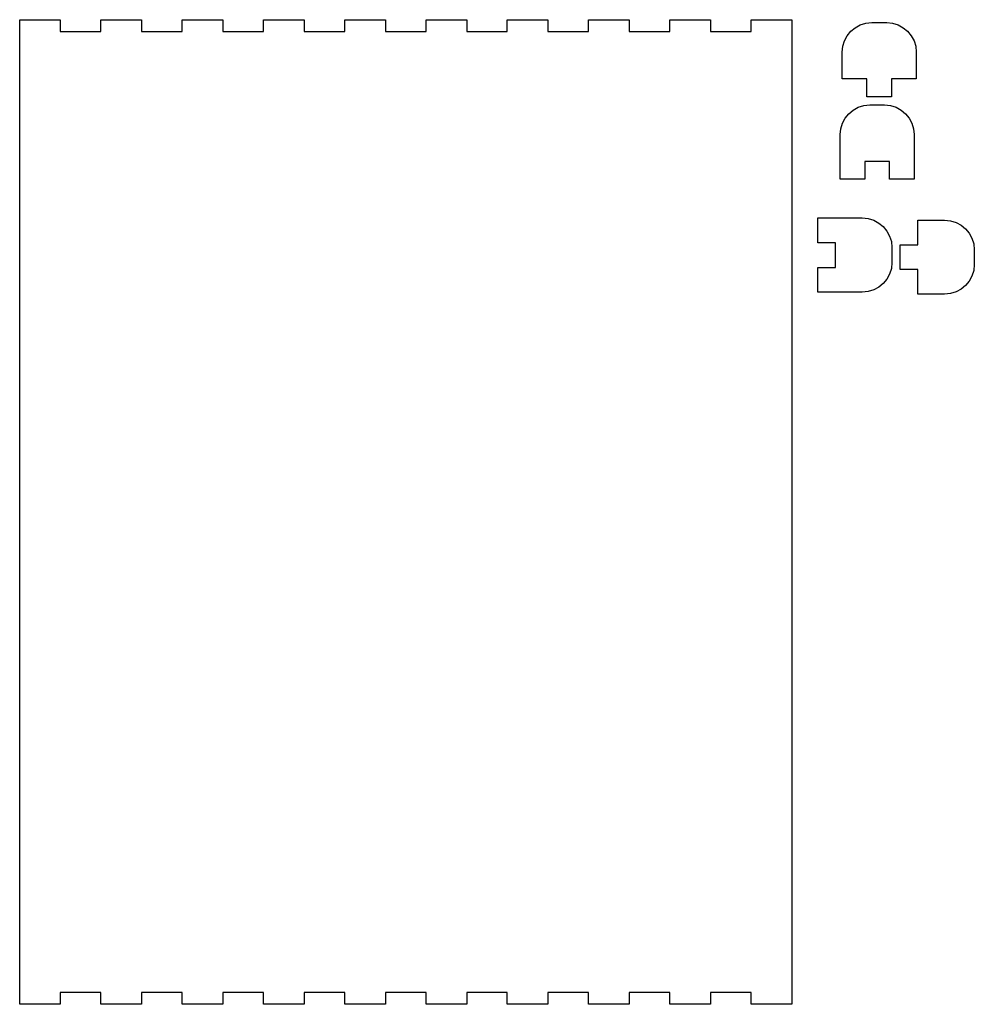
# Model space of a CAD drawing. Extents: x 1 to 323, y 357 to 689.
import ezdxf

# ---------------------------------------------------------------- set-up
doc = ezdxf.new("R2010")
doc.units = 0

msp = doc.modelspace()

# ---------------------------------------------------------------- linework, layer by layer
at = {"layer": 'Layer 1'}
for p, q in [((0.999777, 357), (0.999777, 689)), ((0.999777, 689), (14.7056, 689)), ((14.7056, 689), (14.7056, 685)), ((28.4114, 685), (28.4114, 689)), ((28.4114, 689), (42.1172, 689)), ((42.1172, 689), (42.1172, 685)), ((55.823, 685), (55.823, 689)), ((55.823, 689), (69.5288, 689)), ((69.5288, 689), (69.5288, 685)), ((83.2346, 685), (83.2346, 689)), ((83.2346, 689), (96.9404, 689)), ((96.9404, 689), (96.9404, 685)), ((110.646, 685), (110.646, 689)), ((110.646, 689), (124.352, 689)), ((124.352, 689), (124.352, 685)), ((138.058, 685), (138.058, 689)), ((138.058, 689), (151.764, 689)), ((151.764, 689), (151.764, 685)), ((165.469, 685), (165.469, 689)), ((165.469, 689), (179.175, 689)), ((179.175, 689), (179.175, 685)), ((192.881, 685), (192.881, 689)), ((192.881, 689), (206.587, 689)), ((206.587, 689), (206.587, 685)), ((220.293, 685), (220.293, 689)), ((220.293, 689), (233.998, 689)), ((233.998, 689), (233.998, 685)), ((247.704, 685), (247.704, 689)), ((247.704, 689), (261.41, 689)), ((261.41, 689), (261.41, 357)), ((284.522552, 687.223141), (286.399653, 687.805826)), ((286.399653, 687.805826), (288.415, 688.00899)), ((288.415, 688.00899), (293.415, 688.009)), ((293.415, 688.009), (295.430347, 687.805839)), ((295.430347, 687.805839), (297.307448, 687.223157)), ((14.7056, 685), (28.4114, 685)), ((42.1172, 685), (55.823, 685)), ((55.823, 685), (55.823, 685)), ((69.5288, 685), (83.2346, 685)), ((96.9404, 685), (110.646, 685)), ((124.352, 685), (138.058, 685)), ((151.764, 685), (165.469, 685)), ((179.175, 685), (192.881, 685)), ((206.587, 685), (220.293, 685)), ((233.998, 685), (247.704, 685)), ((280.122845, 683.600089), (281.343935, 685.08006)), ((281.343935, 685.08006), (282.823908, 686.301148)), ((282.823908, 686.301148), (284.522552, 687.223141)), ((297.307448, 687.223157), (299.006092, 686.301165)), ((299.006092, 686.301165), (300.486065, 685.080078)), ((300.486065, 685.080078), (301.707155, 683.600106)), ((278.618165, 680.024346), (279.200851, 681.901447)), ((279.200851, 681.901447), (280.122845, 683.600089)), ((301.707155, 683.600106), (302.629149, 681.901462)), ((302.629149, 681.901462), (303.211835, 680.024359)), ((278.415, 678.009), (278.618165, 680.024346)), ((278.415, 669.009), (278.415, 678.009)), ((303.211835, 680.024359), (303.415, 678.00901)), ((303.415, 678.00901), (303.415, 669.009)), ((286.748, 669.009), (278.415, 669.009)), ((286.748, 663.009), (286.748, 669.009)), ((303.415, 669.009), (295.081, 669.009)), ((295.081, 669.009), (295.081, 663.009)), ((295.081, 663.009), (286.748, 663.009)), ((280.631931, 657.310069), (282.111904, 658.531158)), ((282.111904, 658.531158), (283.810548, 659.453151)), ((283.810548, 659.453151), (285.68765, 660.035836)), ((285.68765, 660.035836), (287.703, 660.239)), ((287.703, 660.239), (292.703, 660.239)), ((292.703, 660.239), (294.71835, 660.035836)), ((294.71835, 660.035836), (296.595452, 659.453151)), ((296.595452, 659.453151), (298.294096, 658.531158)), ((298.294096, 658.531158), (299.774069, 657.310069)), ((277.906164, 652.25435), (278.488849, 654.131452)), ((278.488849, 654.131452), (279.410842, 655.830096)), ((279.410842, 655.830096), (280.631931, 657.310069)), ((299.774069, 657.310069), (300.995158, 655.830096)), ((300.995158, 655.830096), (301.917151, 654.131452)), ((301.917151, 654.131452), (302.499836, 652.25435)), ((277.703, 650.239), (277.906164, 652.25435)), ((302.499836, 652.25435), (302.703, 650.239)), ((277.703, 635.239), (277.703, 650.239)), ((302.703, 650.239), (302.703, 635.239)), ((294.369, 641.239), (286.036, 641.239)), ((286.036, 641.239), (286.036, 635.239)), ((294.369, 635.239), (294.369, 641.239)), ((286.036, 635.239), (277.703, 635.239)), ((302.703, 635.239), (294.369, 635.239)), ((270.201, 613.807), (270.201, 622.14)), ((270.201, 622.14), (285.201, 622.14)), ((285.201, 622.14), (287.216342, 621.936836)), ((287.216342, 621.936836), (289.093439, 621.354153)), ((289.093439, 621.354153), (290.792078, 620.432162)), ((303.971, 613.095), (303.971, 621.428)), ((303.971, 621.428), (312.971, 621.428)), ((312.971, 621.428), (314.986342, 621.224836)), ((314.986342, 621.224836), (316.863439, 620.642153)), ((290.792078, 620.432162), (292.272046, 619.211076)), ((292.272046, 619.211076), (293.493132, 617.731108)), ((293.493132, 617.731108), (294.415123, 616.032469)), ((316.863439, 620.642153), (318.562078, 619.720162)), ((318.562078, 619.720162), (320.042046, 618.499076)), ((320.042046, 618.499076), (321.263132, 617.019108)), ((294.415123, 616.032469), (294.997806, 614.155372)), ((321.263132, 617.019108), (322.185123, 615.320469)), ((322.185123, 615.320469), (322.767806, 613.443372)), ((276.201, 613.807), (270.201, 613.807)), ((276.201, 605.473), (276.201, 613.807)), ((294.997806, 614.155372), (295.20097, 612.14003)), ((295.20097, 612.14003), (295.201, 607.14)), ((297.971, 604.761), (297.971, 613.095)), ((297.971, 613.095), (303.971, 613.095)), ((322.767806, 613.443372), (322.97097, 611.42803)), ((322.97097, 611.42803), (322.971, 606.428)), ((270.201, 605.473), (276.201, 605.473)), ((270.201, 597.14), (270.201, 605.473)), ((294.997836, 605.124658), (294.415153, 603.247562)), ((295.201, 607.14), (294.997836, 605.124658)), ((303.971, 604.761), (297.971, 604.761)), ((303.971, 596.428), (303.971, 604.761)), ((322.767836, 604.41266), (322.185153, 602.535565)), ((322.971, 606.428), (322.767836, 604.41266)), ((293.493162, 601.548925), (292.272076, 600.068959)), ((294.415153, 603.247562), (293.493162, 601.548925)), ((322.185153, 602.535565), (321.263162, 600.836926)), ((289.093469, 597.925886), (287.216372, 597.343203)), ((290.792108, 598.847875), (289.093469, 597.925886)), ((292.272076, 600.068959), (290.792108, 598.847875)), ((318.562108, 598.135871), (316.863469, 597.213879)), ((320.042076, 599.356958), (318.562108, 598.135871)), ((321.263162, 600.836926), (320.042076, 599.356958)), ((285.20103, 597.14004), (270.201, 597.14)), ((287.216372, 597.343203), (285.20103, 597.14004)), ((312.97103, 596.42803), (303.971, 596.428)), ((314.986372, 596.631194), (312.97103, 596.42803)), ((316.863469, 597.213879), (314.986372, 596.631194)), ((28.4114, 361), (14.7056, 361)), ((14.7056, 361), (14.7056, 357)), ((28.4114, 357), (28.4114, 361)), ((55.823, 361), (42.1172, 361)), ((42.1172, 361), (42.1172, 357)), ((55.823, 357), (55.823, 361)), ((83.2346, 361), (69.5288, 361)), ((69.5288, 361), (69.5288, 357)), ((83.2346, 357), (83.2346, 361)), ((110.646, 361), (96.9404, 361)), ((96.9404, 361), (96.9404, 357)), ((110.646, 357), (110.646, 361)), ((138.058, 361), (124.352, 361)), ((124.352, 361), (124.352, 357)), ((138.058, 357), (138.058, 361)), ((165.469, 361), (151.764, 361)), ((151.764, 361), (151.764, 357)), ((165.469, 357), (165.469, 361)), ((192.881, 361), (179.175, 361)), ((179.175, 361), (179.175, 357)), ((192.881, 357), (192.881, 361)), ((220.293, 361), (206.587, 361)), ((206.587, 361), (206.587, 357)), ((220.293, 357), (220.293, 361)), ((247.704, 361), (233.998, 361)), ((233.998, 361), (233.998, 357)), ((247.704, 357), (247.704, 361)), ((14.7056, 357), (0.999777, 357)), ((42.1172, 357), (28.4114, 357)), ((69.5288, 357), (55.823, 357)), ((96.9404, 357), (83.2346, 357)), ((124.352, 357), (110.646, 357)), ((151.764, 357), (138.058, 357)), ((179.175, 357), (165.469, 357)), ((206.587, 357), (192.881, 357)), ((233.998, 357), (220.293, 357)), ((261.41, 357), (247.704, 357))]:
    msp.add_line(p, q, dxfattribs=at)

doc.saveas('drawing.dxf')
